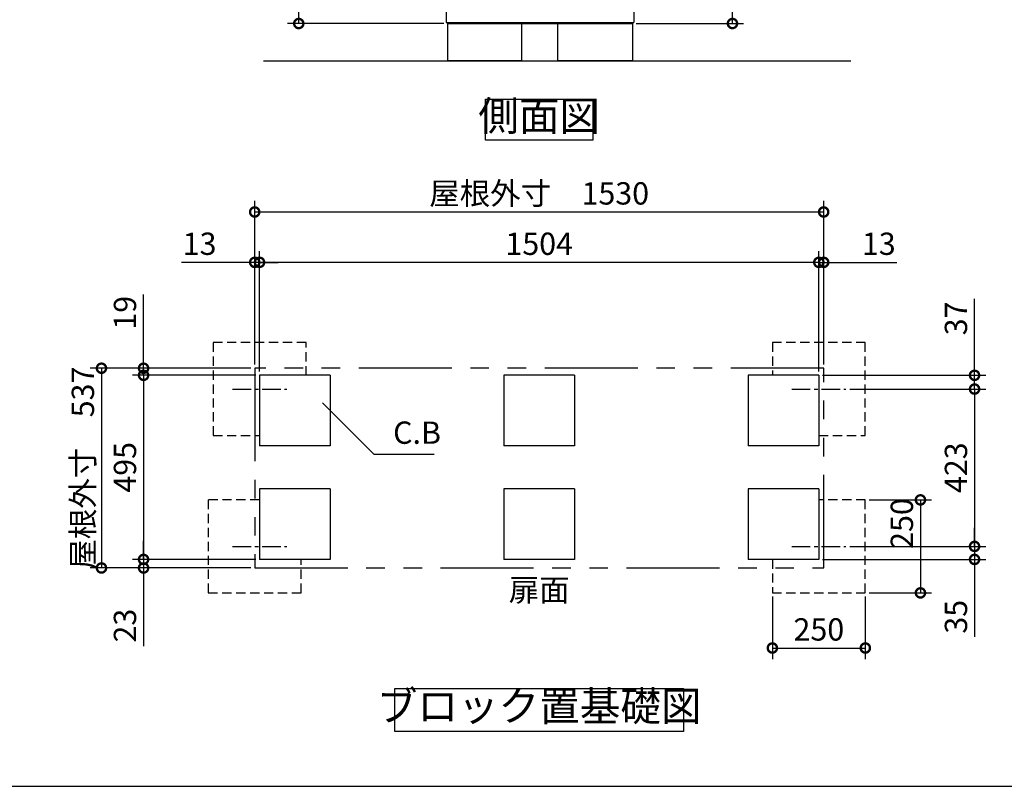
# Model space of a CAD drawing. Extents: x 70 to 8115, y 43 to 5705.
# Drawn here: x 3112 to 5760, y 152 to 2213 of the extents above; entities that cross this region are included whole.
import ezdxf

# ---------------------------------------------------------------- set-up
doc = ezdxf.new("R2010")
doc.units = 0
doc.header["$LTSCALE"] = 20
doc.header["$PDMODE"] = 3
doc.header["$PDSIZE"] = 2
for name, pattern in [('CENTER', [2, 1.25, -0.25, 0.25, -0.25]), ('HIDDEN', [0.375, 0.25, -0.125]), ('PHANTOM', [2.5, 1.25, -0.25, 0.25, -0.25, 0.25, -0.25])]:
    doc.linetypes.add(name, pattern=pattern)
doc.layers.get('0').update_dxf_attribs({"linetype": 'CONTINUOUS'})
doc.layers.get('DEFPOINTS').update_dxf_attribs({"linetype": 'CONTINUOUS'})
for name, color, linetype in [('センター', 3, 'CENTER'), ('仕様書枠', 230, 'CONTINUOUS'), ('寸法', 4, 'CONTINUOUS'), ('想像線', 6, 'PHANTOM'), ('点線', 2, 'HIDDEN'), ('部品1', 7, 'CONTINUOUS'), ('Ｇ．Ｌ', 30, 'CONTINUOUS')]:
    doc.layers.add(name, color=color, linetype=linetype)
doc.styles.add('STYLE1', font='isocp.shx', dxfattribs={"bigfont": 'bigfont.shx'})
doc.dimstyles.new('INABA_S20G', dxfattribs={"dimscale": 20, "dimtxt": 3, "dimasz": 2.5, "dimexe": 1.5, "dimexo": 0.5, "dimgap": 1, "dimtad": 3, "dimdec": 1, "dimdsep": 46, "dimtxsty": 'STYLE1', "dimblk1": 'DOTSMALL', "dimblk2": 'DOTSMALL', "dimsah": 1, "dimcen": 0, "dimclrt": 7, "dimadec": 0, "dimazin": 0, "dimtfac": 1, "dimtdec": 4, "dimtix": 1, "dimtmove": 0, "dimatfit": 3, "dimldrblk": 'DOTSMALL', "dimfxl": 1, "dimtolj": 1, "dimtzin": 0, "dimarcsym": 0})

# ---------------------------------------------------------------- blocks, each defined once
blk = doc.blocks.new('_DOTSMALL')
at = {"color": 0, "linetype": 'ByBlock', "ltscale": 50, "const_width": 0.5}
blk.add_lwpolyline([(-0.0625, 0, 1), (0.0625, 0, 1)], format="xyb", close=True, dxfattribs=at)
blk = doc.blocks.new('*D12')
at = {"layer": 'DEFPOINTS', "color": 0, "ltscale": 50}
for p in [(5136.1, 672), (5386.1, 672), (5386.1, 523.8)]:
    blk.add_point(p, dxfattribs=at)
at = {"layer": '寸法', "color": 0, "lineweight": -2, "ltscale": 50}
for p, q in [((5136.1, 662), (5136.1, 493.8)), ((5386.1, 662), (5386.1, 493.8)), ((5136.1, 523.8), (5386.1, 523.8))]:
    blk.add_line(p, q, dxfattribs=at)
at = {"layer": '寸法', "color": 0, "lineweight": -2, "ltscale": 50, "xscale": 50, "yscale": 50, "zscale": 50, "rotation": 180}
blk.add_blockref('_DOTSMALL', (5136.1, 523.8), dxfattribs=at)
at = {"layer": '寸法', "color": 0, "lineweight": -2, "ltscale": 50, "xscale": 50, "yscale": 50, "zscale": 50}
blk.add_blockref('_DOTSMALL', (5386.1, 523.8), dxfattribs=at)
at = {"layer": '寸法', "color": 7, "ltscale": 50, "insert": (5261.1, 573.8), "char_height": 60, "attachment_point": 5, "style": 'STYLE1'}
blk.add_mtext('\\A1;250', dxfattribs=at)
blk = doc.blocks.new('*D13')
at = {"layer": 'DEFPOINTS', "color": 0, "ltscale": 50}
for p in [(5334, 1220), (5334, 797), (5679.8, 797)]:
    blk.add_point(p, dxfattribs=at)
at = {"layer": '寸法', "color": 0, "lineweight": -2, "ltscale": 50}
for p, q in [((5344, 1220), (5709.8, 1220)), ((5679.8, 1220), (5679.8, 797)), ((5344, 797), (5709.8, 797))]:
    blk.add_line(p, q, dxfattribs=at)
at = {"layer": '寸法', "color": 0, "lineweight": -2, "ltscale": 50, "xscale": 50, "yscale": 50, "zscale": 50}
for p, rotation in [((5679.8, 1220), 90), ((5679.8, 797), 270)]:
    blk.add_blockref('_DOTSMALL', p, dxfattribs=dict(at, rotation=rotation))
at = {"layer": '寸法', "color": 7, "ltscale": 50, "insert": (5629.8, 1008.5), "char_height": 60, "attachment_point": 5, "rotation": 90, "style": 'STYLE1'}
blk.add_mtext('\\A1;423', dxfattribs=at)
blk = doc.blocks.new('*D56')
at = {"layer": 'DEFPOINTS', "color": 0, "ltscale": 50}
for p in [(4778.1, 3799.7), (5028.8, 3799.7), (4759.6, 2202.8)]:
    blk.add_point(p, dxfattribs=at)
at = {"layer": '寸法', "color": 0, "lineweight": -2, "ltscale": 50}
for p, q in [((4788.1, 3799.7), (5058.8, 3799.7)), ((5028.8, 2202.8), (5028.8, 3799.7)), ((4769.6, 2202.8), (5058.8, 2202.8))]:
    blk.add_line(p, q, dxfattribs=at)
at = {"layer": '寸法', "color": 0, "lineweight": -2, "ltscale": 50, "xscale": 50, "yscale": 50, "zscale": 50}
for p, rotation in [((5028.8, 3799.7), 90), ((5028.8, 2202.8), 270)]:
    blk.add_blockref('_DOTSMALL', p, dxfattribs=dict(at, rotation=rotation))
at = {"layer": '寸法', "color": 7, "ltscale": 50, "insert": (4978.8, 3001.2), "char_height": 60, "attachment_point": 5, "rotation": 90, "style": 'STYLE1'}
blk.add_mtext('\\A1;1597', dxfattribs=at)
blk = doc.blocks.new('*D57')
at = {"layer": 'DEFPOINTS', "color": 0, "ltscale": 50}
for p in [(3862.5, 3805.8), (4241.3, 3805.8), (4262.6, 2202.8)]:
    blk.add_point(p, dxfattribs=at)
at = {"layer": '寸法', "color": 0, "lineweight": -2, "ltscale": 50}
for p, q in [((4231.3, 3805.8), (3832.5, 3805.8)), ((3862.5, 2202.8), (3862.5, 3805.8)), ((4252.6, 2202.8), (3832.5, 2202.8))]:
    blk.add_line(p, q, dxfattribs=at)
at = {"layer": '寸法', "color": 0, "lineweight": -2, "ltscale": 50, "xscale": 50, "yscale": 50, "zscale": 50}
for p, rotation in [((3862.5, 3805.8), 90), ((3862.5, 2202.8), 270)]:
    blk.add_blockref('_DOTSMALL', p, dxfattribs=dict(at, rotation=rotation))
at = {"layer": '寸法', "color": 7, "ltscale": 50, "insert": (3812.5, 3004.3), "char_height": 60, "attachment_point": 5, "rotation": 90, "style": 'STYLE1'}
blk.add_mtext('\\A1;1603', dxfattribs=at)
blk = doc.blocks.new('*D33')
at = {"layer": 'DEFPOINTS', "color": 0, "ltscale": 50}
for p in [(5274.1, 1560.7), (5274.1, 1276), (5261.1, 1257)]:
    blk.add_point(p, dxfattribs=at)
at = {"layer": '寸法', "color": 0, "lineweight": -2, "ltscale": 50}
for p, q in [((5261.1, 1267), (5261.1, 1590.7)), ((5274.1, 1286), (5274.1, 1590.7)), ((5261.1, 1560.7), (5211.1, 1560.7)), ((5261.1, 1560.7), (5274.1, 1560.7)), ((5274.1, 1560.7), (5470.6, 1560.7))]:
    blk.add_line(p, q, dxfattribs=at)
at = {"layer": '寸法', "color": 0, "lineweight": -2, "ltscale": 50, "xscale": 50, "yscale": 50, "zscale": 50}
blk.add_blockref('_DOTSMALL', (5261.1, 1560.7), dxfattribs=at)
at = {"layer": '寸法', "color": 0, "lineweight": -2, "ltscale": 50, "xscale": 50, "yscale": 50, "zscale": 50, "rotation": 180}
blk.add_blockref('_DOTSMALL', (5274.1, 1560.7), dxfattribs=at)
at = {"layer": '寸法', "color": 7, "ltscale": 50, "insert": (5422.3, 1610.7), "char_height": 60, "attachment_point": 5, "style": 'STYLE1'}
blk.add_mtext('\\A1;13', dxfattribs=at)
blk = doc.blocks.new('*D34')
at = {"layer": 'DEFPOINTS', "color": 0, "ltscale": 50}
for p in [(5261.1, 1257), (5679.8, 1257), (5334, 1220)]:
    blk.add_point(p, dxfattribs=at)
at = {"layer": '寸法', "color": 0, "lineweight": -2, "ltscale": 50}
for p, q in [((5679.8, 1257), (5679.8, 1463)), ((5271.1, 1257), (5709.8, 1257)), ((5679.8, 1220), (5679.8, 1257)), ((5344, 1220), (5709.8, 1220)), ((5679.8, 1220), (5679.8, 1170))]:
    blk.add_line(p, q, dxfattribs=at)
at = {"layer": '寸法', "color": 0, "lineweight": -2, "ltscale": 50, "xscale": 50, "yscale": 50, "zscale": 50}
for p, rotation in [((5679.8, 1257), 270), ((5679.8, 1220), 90)]:
    blk.add_blockref('_DOTSMALL', p, dxfattribs=dict(at, rotation=rotation))
at = {"layer": '寸法', "color": 7, "ltscale": 50, "insert": (5629.8, 1410), "char_height": 60, "attachment_point": 5, "rotation": 90, "style": 'STYLE1'}
blk.add_mtext('\\A1;37', dxfattribs=at)
blk = doc.blocks.new('*D35')
at = {"layer": 'DEFPOINTS', "color": 0, "ltscale": 50}
for p in [(5334, 797), (5679.8, 797), (5261.1, 762)]:
    blk.add_point(p, dxfattribs=at)
at = {"layer": '寸法', "color": 0, "lineweight": -2, "ltscale": 50}
for p, q in [((5679.8, 797), (5679.8, 847)), ((5344, 797), (5709.8, 797)), ((5679.8, 797), (5679.8, 762)), ((5271.1, 762), (5709.8, 762)), ((5679.8, 762), (5679.8, 553.5))]:
    blk.add_line(p, q, dxfattribs=at)
at = {"layer": '寸法', "color": 0, "lineweight": -2, "ltscale": 50, "xscale": 50, "yscale": 50, "zscale": 50}
for p, rotation in [((5679.8, 797), 270), ((5679.8, 762), 90)]:
    blk.add_blockref('_DOTSMALL', p, dxfattribs=dict(at, rotation=rotation))
at = {"layer": '寸法', "color": 7, "ltscale": 50, "insert": (5629.8, 607.8), "char_height": 60, "attachment_point": 5, "rotation": 90, "style": 'STYLE1'}
blk.add_mtext('\\A1;35', dxfattribs=at)
blk = doc.blocks.new('*D36')
at = {"layer": 'DEFPOINTS', "color": 0, "ltscale": 50}
for p in [(5386.1, 922), (5386.1, 672), (5534.3, 672)]:
    blk.add_point(p, dxfattribs=at)
at = {"layer": '寸法', "color": 0, "lineweight": -2, "ltscale": 50}
for p, q in [((5396.1, 922), (5564.3, 922)), ((5534.3, 922), (5534.3, 672)), ((5396.1, 672), (5564.3, 672))]:
    blk.add_line(p, q, dxfattribs=at)
at = {"layer": '寸法', "color": 0, "lineweight": -2, "ltscale": 50, "xscale": 50, "yscale": 50, "zscale": 50}
for p, rotation in [((5534.3, 922), 90), ((5534.3, 672), 270)]:
    blk.add_blockref('_DOTSMALL', p, dxfattribs=dict(at, rotation=rotation))
at = {"layer": '寸法', "color": 7, "ltscale": 50, "insert": (5484.3, 858.5), "char_height": 60, "attachment_point": 5, "rotation": 90, "style": 'STYLE1'}
blk.add_mtext('\\A1;250', dxfattribs=at)
blk = doc.blocks.new('*D37')
at = {"layer": 'DEFPOINTS', "color": 0, "ltscale": 50}
for p in [(3744.1, 1560.7), (3744.1, 1276), (3757.1, 1257)]:
    blk.add_point(p, dxfattribs=at)
at = {"layer": '寸法', "color": 0, "lineweight": -2, "ltscale": 50}
for p, q in [((3744.1, 1286), (3744.1, 1590.7)), ((3757.1, 1267), (3757.1, 1590.7)), ((3744.1, 1560.7), (3547.6, 1560.7)), ((3757.1, 1560.7), (3744.1, 1560.7)), ((3757.1, 1560.7), (3807.1, 1560.7))]:
    blk.add_line(p, q, dxfattribs=at)
at = {"layer": '寸法', "color": 0, "lineweight": -2, "ltscale": 50, "xscale": 50, "yscale": 50, "zscale": 50}
blk.add_blockref('_DOTSMALL', (3744.1, 1560.7), dxfattribs=at)
at = {"layer": '寸法', "color": 0, "lineweight": -2, "ltscale": 50, "xscale": 50, "yscale": 50, "zscale": 50, "rotation": 180}
blk.add_blockref('_DOTSMALL', (3757.1, 1560.7), dxfattribs=at)
at = {"layer": '寸法', "color": 7, "ltscale": 50, "insert": (3595.9, 1610.7), "char_height": 60, "attachment_point": 5, "style": 'STYLE1'}
blk.add_mtext('\\A1;13', dxfattribs=at)
blk = doc.blocks.new('*D38')
at = {"layer": 'DEFPOINTS', "color": 0, "ltscale": 50}
for p in [(3744.1, 1276), (3445.2, 1257), (3757.1, 1257)]:
    blk.add_point(p, dxfattribs=at)
at = {"layer": '寸法', "color": 0, "lineweight": -2, "ltscale": 50}
for p, q in [((3445.2, 1276), (3445.2, 1474.3)), ((3734.1, 1276), (3415.2, 1276)), ((3445.2, 1257), (3445.2, 1276)), ((3747.1, 1257), (3415.2, 1257)), ((3445.2, 1257), (3445.2, 1207))]:
    blk.add_line(p, q, dxfattribs=at)
at = {"layer": '寸法', "color": 0, "lineweight": -2, "ltscale": 50, "xscale": 50, "yscale": 50, "zscale": 50}
for p, rotation in [((3445.2, 1276), 270), ((3445.2, 1257), 90)]:
    blk.add_blockref('_DOTSMALL', p, dxfattribs=dict(at, rotation=rotation))
at = {"layer": '寸法', "color": 7, "ltscale": 50, "insert": (3395.2, 1425.1), "char_height": 60, "attachment_point": 5, "rotation": 90, "style": 'STYLE1'}
blk.add_mtext('\\A1;19', dxfattribs=at)
blk = doc.blocks.new('*D39')
at = {"layer": 'DEFPOINTS', "color": 0, "ltscale": 50}
for p in [(3445.2, 762), (3757.1, 762), (3744.1, 739)]:
    blk.add_point(p, dxfattribs=at)
at = {"layer": '寸法', "color": 0, "lineweight": -2, "ltscale": 50}
for p, q in [((3445.2, 762), (3445.2, 812)), ((3747.1, 762), (3415.2, 762)), ((3445.2, 762), (3445.2, 739)), ((3734.1, 739), (3415.2, 739)), ((3445.2, 739), (3445.2, 529))]:
    blk.add_line(p, q, dxfattribs=at)
at = {"layer": '寸法', "color": 0, "lineweight": -2, "ltscale": 50, "xscale": 50, "yscale": 50, "zscale": 50}
for p, rotation in [((3445.2, 762), 270), ((3445.2, 739), 90)]:
    blk.add_blockref('_DOTSMALL', p, dxfattribs=dict(at, rotation=rotation))
at = {"layer": '寸法', "color": 7, "ltscale": 50, "insert": (3395.2, 584), "char_height": 60, "attachment_point": 5, "rotation": 90, "style": 'STYLE1'}
blk.add_mtext('\\A1;23', dxfattribs=at)
blk = doc.blocks.new('*D40')
at = {"layer": 'DEFPOINTS', "color": 0, "ltscale": 50}
for p in [(3757.1, 1257), (3445.2, 762), (3757.1, 762)]:
    blk.add_point(p, dxfattribs=at)
at = {"layer": '寸法', "color": 0, "lineweight": -2, "ltscale": 50}
for p, q in [((3747.1, 1257), (3415.2, 1257)), ((3445.2, 1257), (3445.2, 762)), ((3747.1, 762), (3415.2, 762))]:
    blk.add_line(p, q, dxfattribs=at)
at = {"layer": '寸法', "color": 0, "lineweight": -2, "ltscale": 50, "xscale": 50, "yscale": 50, "zscale": 50}
for p, rotation in [((3445.2, 1257), 90), ((3445.2, 762), 270)]:
    blk.add_blockref('_DOTSMALL', p, dxfattribs=dict(at, rotation=rotation))
at = {"layer": '寸法', "color": 7, "ltscale": 50, "insert": (3395.2, 1009.5), "char_height": 60, "attachment_point": 5, "rotation": 90, "style": 'STYLE1'}
blk.add_mtext('\\A1;495', dxfattribs=at)
blk = doc.blocks.new('*D41')
at = {"layer": 'DEFPOINTS', "color": 0, "ltscale": 50}
for p in [(3744.1, 1276), (3332, 739), (3744.1, 739)]:
    blk.add_point(p, dxfattribs=at)
at = {"layer": '寸法', "color": 0, "lineweight": -2, "ltscale": 50}
for p, q in [((3734.1, 1276), (3302, 1276)), ((3332, 1276), (3332, 739)), ((3734.1, 739), (3302, 739))]:
    blk.add_line(p, q, dxfattribs=at)
at = {"layer": '寸法', "color": 0, "lineweight": -2, "ltscale": 50, "xscale": 50, "yscale": 50, "zscale": 50}
for p, rotation in [((3332, 1276), 90), ((3332, 739), 270)]:
    blk.add_blockref('_DOTSMALL', p, dxfattribs=dict(at, rotation=rotation))
at = {"layer": '寸法', "color": 7, "ltscale": 50, "insert": (3282, 1007.5), "char_height": 60, "attachment_point": 5, "rotation": 90, "style": 'STYLE1'}
blk.add_mtext('\\A1;屋根外寸\u3000537', dxfattribs=at)
blk = doc.blocks.new('*D42')
at = {"layer": 'DEFPOINTS', "color": 0, "ltscale": 50}
for p in [(5274.1, 1696.1), (3744.1, 1276), (5274.1, 1276)]:
    blk.add_point(p, dxfattribs=at)
at = {"layer": '寸法', "color": 0, "lineweight": -2, "ltscale": 50}
for p, q in [((3744.1, 1286), (3744.1, 1726.1)), ((5274.1, 1286), (5274.1, 1726.1)), ((3744.1, 1696.1), (5274.1, 1696.1))]:
    blk.add_line(p, q, dxfattribs=at)
at = {"layer": '寸法', "color": 0, "lineweight": -2, "ltscale": 50, "xscale": 50, "yscale": 50, "zscale": 50, "rotation": 180}
blk.add_blockref('_DOTSMALL', (3744.1, 1696.1), dxfattribs=at)
at = {"layer": '寸法', "color": 0, "lineweight": -2, "ltscale": 50, "xscale": 50, "yscale": 50, "zscale": 50}
blk.add_blockref('_DOTSMALL', (5274.1, 1696.1), dxfattribs=at)
at = {"layer": '寸法', "color": 7, "ltscale": 50, "insert": (4509.1, 1746.1), "char_height": 60, "attachment_point": 5, "style": 'STYLE1'}
blk.add_mtext('\\A1;屋根外寸\u30001530', dxfattribs=at)
blk = doc.blocks.new('*D43')
at = {"layer": 'DEFPOINTS', "color": 0, "ltscale": 50}
for p in [(3757.1, 1560.7), (3757.1, 1257), (5261.1, 1257)]:
    blk.add_point(p, dxfattribs=at)
at = {"layer": '寸法', "color": 0, "lineweight": -2, "ltscale": 50}
for p, q in [((3757.1, 1267), (3757.1, 1590.7)), ((5261.1, 1267), (5261.1, 1590.7)), ((5261.1, 1560.7), (3757.1, 1560.7))]:
    blk.add_line(p, q, dxfattribs=at)
at = {"layer": '寸法', "color": 0, "lineweight": -2, "ltscale": 50, "xscale": 50, "yscale": 50, "zscale": 50, "rotation": 180}
blk.add_blockref('_DOTSMALL', (3757.1, 1560.7), dxfattribs=at)
at = {"layer": '寸法', "color": 0, "lineweight": -2, "ltscale": 50, "xscale": 50, "yscale": 50, "zscale": 50}
blk.add_blockref('_DOTSMALL', (5261.1, 1560.7), dxfattribs=at)
at = {"layer": '寸法', "color": 7, "ltscale": 50, "insert": (4509.1, 1610.7), "char_height": 60, "attachment_point": 5, "style": 'STYLE1'}
blk.add_mtext('\\A1;1504', dxfattribs=at)

msp = doc.modelspace()

# ---------------------------------------------------------------- linework, layer by layer
at = {"layer": 'センター', "ltscale": 2}
for p, q in [((3684.16, 1220), (3830.04, 1220)), ((5188.16, 1220), (5334.04, 1220)), ((3684.16, 797), (3830.04, 797)), ((5188.16, 797), (5334.04, 797))]:
    msp.add_line(p, q, dxfattribs=at)
at = {"layer": '仕様書枠', "ltscale": 50}
msp.add_line((70, 152), (8113.6, 152), dxfattribs=at)
at = {"layer": '想像線', "ltscale": 10}
for p, q in [((3744.1, 1276), (3744.1, 739)), ((5274.1, 1276), (3744.1, 1276)), ((5274.1, 739), (5274.1, 1276)), ((3744.1, 739), (5274.1, 739))]:
    msp.add_line(p, q, dxfattribs=at)
at = {"layer": '点線', "ltscale": 5}
for p, q in [((3882.1, 1345), (3632.1, 1345)), ((3632.1, 1345), (3632.1, 1095)), ((3882.1, 1257), (3882.1, 1345)), ((5136.1, 1345), (5136.1, 1257)), ((5386.1, 1345), (5136.1, 1345)), ((5386.1, 1095), (5386.1, 1345)), ((3632.1, 1095), (3757.1, 1095)), ((5261.1, 1095), (5386.1, 1095)), ((3757.1, 922), (3619.1, 922)), ((3619.1, 922), (3619.1, 672)), ((5386.1, 922), (5261.1, 922)), ((5386.1, 672), (5386.1, 922)), ((3869.1, 672), (3869.1, 762)), ((5136.1, 762), (5136.1, 672)), ((3619.1, 672), (3869.1, 672)), ((5136.1, 672), (5386.1, 672))]:
    msp.add_line(p, q, dxfattribs=at)
at = {"layer": '部品1', "ltscale": 50}
for p, q in [((4258.6, 2260.75), (4258.6, 2205.75)), ((4763.6, 2260.75), (4763.6, 2205.75)), ((4258.6, 2205.75), (4763.6, 2205.75)), ((4262.6, 2205.75), (4262.6, 2202.75)), ((4262.6, 2202.75), (4262.6, 2102.75)), ((4262.6, 2202.75), (4759.6, 2202.75)), ((4462.6, 2102.75), (4462.6, 2202.75)), ((4559.6, 2102.75), (4559.6, 2202.75)), ((4759.6, 2205.75), (4759.6, 2202.75)), ((4759.6, 2202.75), (4759.6, 2102.75)), ((4462.6, 2102.75), (4262.6, 2102.75)), ((4759.6, 2102.75), (4559.6, 2102.75)), ((3757.1, 1257), (3757.1, 1067)), ((3947.1, 1257), (3757.1, 1257)), ((3947.1, 1257), (3947.1, 1067)), ((4604.1, 1257), (4414.1, 1257)), ((4414.1, 1257), (4414.1, 1067)), ((4604.1, 1257), (4604.1, 1067)), ((5071.1, 1257), (5071.1, 1067)), ((5261.1, 1257), (5071.1, 1257)), ((5261.1, 1257), (5261.1, 1067)), ((3947.1, 1067), (3757.1, 1067)), ((4604.1, 1067), (4414.1, 1067)), ((5261.1, 1067), (5071.1, 1067)), ((3947.1, 952), (3757.1, 952)), ((3757.1, 952), (3757.1, 762)), ((3947.1, 952), (3947.1, 762)), ((4414.1, 952), (4414.1, 762)), ((4604.1, 952), (4414.1, 952)), ((4604.1, 952), (4604.1, 762)), ((5261.1, 952), (5071.1, 952)), ((5071.1, 952), (5071.1, 762)), ((5261.1, 952), (5261.1, 762)), ((3947.1, 762), (3757.1, 762)), ((4604.1, 762), (4414.1, 762)), ((5261.1, 762), (5071.1, 762))]:
    msp.add_line(p, q, dxfattribs=at)
for points in [[(4364.79, 1999.01), (4653.41, 1999.01), (4653.41, 1889.43), (4364.79, 1889.43)], [(4120.79, 414.74), (4897.41, 414.74), (4897.41, 299.57), (4120.79, 299.57)]]:
    msp.add_lwpolyline(points, close=True, dxfattribs=at)
at = {"layer": 'Ｇ．Ｌ', "ltscale": 50}
msp.add_line((3767.77, 2102.75), (5346.75, 2102.75), dxfattribs=at)

# ---------------------------------------------------------------- texts
at = {"layer": '寸法', "color": 7, "ltscale": 50, "insert": (4180.6, 1095), "char_height": 60, "attachment_point": 5, "style": 'STYLE1'}
msp.add_mtext('C.B', dxfattribs=at)
at = {"layer": '部品1', "color": 7, "ltscale": 50, "attachment_point": 5, "style": 'STYLE1'}
for s, insert, char_height in [('側面図', (4509.1, 1944.22), 80), ('扉面', (4509.1, 672), 60), ('ブロック置基礎図', (4509.1, 357.16), 80)]:
    msp.add_mtext(s, dxfattribs=dict(at, insert=insert, char_height=char_height))

# ---------------------------------------------------------------- dimensions: what is measured, and where the dimension line sits
at = {"layer": '寸法', "ltscale": 50}
for base, p1, p2, override, picture, middle in [((3862.4946, 3805.7978), (4262.6018, 2202.7515), (4241.268, 3805.7978), {"dimtmove": 2}, '*D57', (3812.4946, 3004.2747)), ((5028.8, 3799.74), (4759.6, 2202.75), (4778.15, 3799.74), {"dimtmove": 2}, '*D56', (4978.8, 3001.24)), ((3445.19, 762), (3757.1, 1257), (3757.1, 762), {"dimtdec": 1, "dimtix": 0}, '*D40', (3395.19, 1009.5)), ((5679.8, 797), (5334.04, 1220), (5334.04, 797), {"dimtdec": 1, "dimtix": 0}, '*D13', (5629.79, 1008.5))]:
    dim = msp.add_linear_dim(base=base, p1=p1, p2=p2, angle=90, dimstyle='INABA_S20G', override=override, dxfattribs=at)
    dim.commit()
    dim.dimension.update_dxf_attribs({"geometry": picture, "text_midpoint": middle})
dim = msp.add_linear_dim(base=(5274.1, 1696.05), p1=(3744.1, 1276), p2=(5274.1, 1276), text='屋根外寸\u3000<>', dimstyle='INABA_S20G', override={"dimtdec": 1, "dimtix": 0}, dxfattribs=at)
dim.commit()
dim.dimension.update_dxf_attribs({"geometry": '*D42', "text_midpoint": (4509.1, 1746.05)})
for base, p1, p2, angle, picture, middle in [((3744.1, 1560.69), (3757.1, 1257), (3744.1, 1276), 180, '*D37', (3595.86, 1560.69)), ((3445.19, 1257), (3744.1, 1276), (3757.1, 1257), 90, '*D38', (3445.19, 1425.15)), ((5679.8, 1257), (5334.04, 1220), (5261.1, 1257), 270, '*D34', (5679.8, 1410)), ((5534.33, 672), (5386.1, 922), (5386.1, 672), 90, '*D36', (5534.33, 858.51)), ((5679.8, 797), (5261.1, 762), (5334.04, 797), 270, '*D35', (5679.8, 607.76)), ((3445.19, 762), (3744.1, 739), (3757.1, 762), 90, '*D39', (3445.19, 584))]:
    dim = msp.add_linear_dim(base=base, p1=p1, p2=p2, angle=angle, dimstyle='INABA_S20G', override={"dimtdec": 1, "dimtix": 0}, dxfattribs=at)
    dim.commit()
    dim.dimension.update_dxf_attribs({"geometry": picture, "text_midpoint": middle, "dimtype": 160})
for base, p1, p2, picture, middle in [((3757.1, 1560.69), (5261.1, 1257), (3757.1, 1257), '*D43', (4509.1, 1610.69)), ((5386.1, 523.77), (5136.1, 672), (5386.1, 672), '*D12', (5261.1, 573.78))]:
    dim = msp.add_linear_dim(base=base, p1=p1, p2=p2, dimstyle='INABA_S20G', override={"dimtdec": 1, "dimtix": 0}, dxfattribs=at)
    dim.commit()
    dim.dimension.update_dxf_attribs({"geometry": picture, "text_midpoint": middle})
dim = msp.add_linear_dim(base=(5274.1, 1560.69), p1=(5261.1, 1257), p2=(5274.1, 1276), dimstyle='INABA_S20G', override={"dimtdec": 1, "dimtix": 0}, dxfattribs=at)
dim.commit()
dim.dimension.update_dxf_attribs({"geometry": '*D33', "text_midpoint": (5422.34, 1560.69), "dimtype": 160})
dim = msp.add_linear_dim(base=(3332.03, 739), p1=(3744.1, 1276), p2=(3744.1, 739), angle=90, text='屋根外寸\u3000<>', dimstyle='INABA_S20G', override={"dimtdec": 1, "dimtix": 0}, dxfattribs=at)
dim.commit()
dim.dimension.update_dxf_attribs({"geometry": '*D41', "text_midpoint": (3332.03, 1007.5), "dimtype": 160})

# ---------------------------------------------------------------- leaders
at = {"layer": '寸法', "ltscale": 50, "has_arrowhead": 0, "annotation_type": 0, "has_hookline": 1, "hookline_direction": 0, "text_width": 92.8}
msp.add_leader([(3926.54, 1183.19), (4064.2, 1045), (4114.2, 1045)], dimstyle='INABA_S20G', override={"dimtdec": 1, "dimtix": 0}, dxfattribs=at)

doc.saveas('drawing.dxf')
